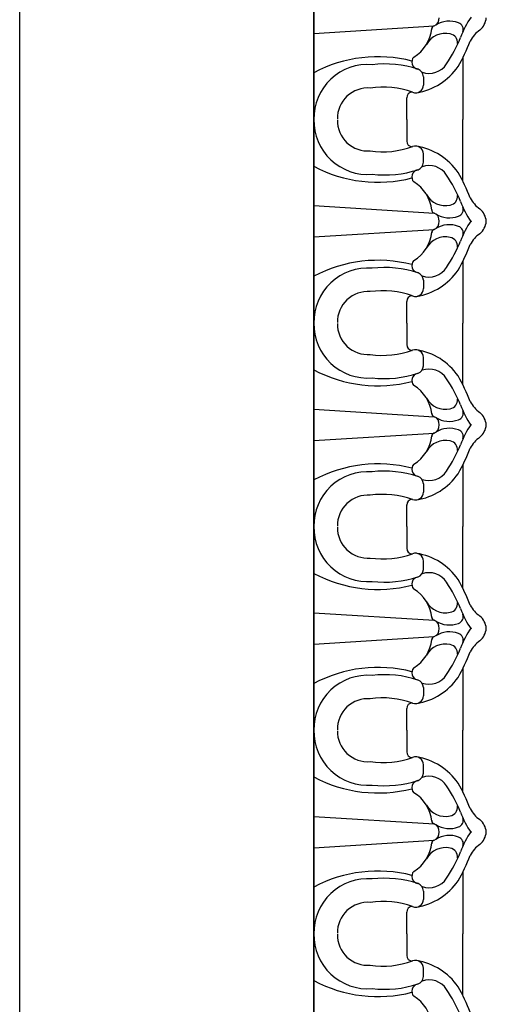
# Model space of a CAD drawing. Extents: x -84 to 483, y 2 to 308.
# Drawn here: x 44 to 47, y 81 to 88 of the extents above; entities that cross this region are included whole.
import ezdxf

# ---------------------------------------------------------------- set-up
doc = ezdxf.new("R2010")
doc.units = 0
doc.header["$MEASUREMENT"] = 0
doc.layers.add('FIBERGLASS', color=7, linetype='CONTINUOUS')

msp = doc.modelspace()

# ---------------------------------------------------------------- linework, layer by layer
at = {"layer": 'FIBERGLASS', "ltscale": 8}
msp.add_line((43.785898, 47.625272), (43.785898, 173.125272), dxfattribs=at)
at = {"layer": 'FIBERGLASS', "color": 1, "ltscale": 8}
for p, q in [((45.785898, 49.625272), (45.785898, 125.437772)), ((45.785898, 92.336762), (45.785898, 60.485752)), ((45.785898, 88.065122), (46.603003, 88.116014)), ((46.797497, 87.89993), (46.797497, 87.47946)), ((46.529419, 87.770505), (46.529419, 87.713719)), ((46.416263, 87.47946), (46.416263, 87.626998)), ((46.416263, 87.47946), (46.416263, 87.331922)), ((46.797497, 87.05899), (46.797497, 87.47946)), ((46.529419, 87.188414), (46.529419, 87.245201)), ((45.785898, 86.893798), (46.603003, 86.842906)), ((45.785898, 86.680829), (46.603003, 86.731722)), ((46.797497, 86.515637), (46.797497, 86.095167)), ((46.529419, 86.386213), (46.529419, 86.329426)), ((46.416263, 86.095167), (46.416263, 86.242705)), ((46.416263, 86.095167), (46.416263, 85.947629)), ((46.797497, 85.674697), (46.797497, 86.095167)), ((46.529419, 85.804122), (46.529419, 85.860908)), ((45.785898, 85.509505), (46.603003, 85.458613)), ((45.785898, 85.296537), (46.603003, 85.347429)), ((46.797497, 85.131345), (46.797497, 84.710874)), ((46.529419, 85.00192), (46.529419, 84.945133)), ((46.416263, 84.710874), (46.416263, 84.858413)), ((46.416263, 84.710874), (46.416263, 84.563336)), ((46.797497, 84.290404), (46.797497, 84.710874)), ((46.529419, 84.419829), (46.529419, 84.476616)), ((45.785898, 84.125212), (46.603003, 84.07432)), ((45.785898, 83.912244), (46.603003, 83.963136)), ((46.797497, 83.747052), (46.797497, 83.326582)), ((46.529419, 83.617627), (46.529419, 83.560841)), ((46.416263, 83.326582), (46.416263, 83.47412)), ((46.416263, 83.326582), (46.416263, 83.179043)), ((46.797497, 82.906112), (46.797497, 83.326582)), ((46.529419, 83.035536), (46.529419, 83.092323)), ((45.785898, 82.740919), (46.603003, 82.690027)), ((45.785898, 82.527951), (46.603003, 82.578843)), ((46.797497, 82.362759), (46.797497, 81.942289)), ((46.529419, 82.233335), (46.529419, 82.176548)), ((46.416263, 81.942289), (46.416263, 82.089827)), ((46.416263, 81.942289), (46.416263, 81.794751)), ((46.797497, 81.521819), (46.797497, 81.942289)), ((46.529419, 81.651243), (46.529419, 81.70803))]:
    msp.add_line(p, q, dxfattribs=at)
for centre, radius, start, end in [((46.44983, 88.36243), 0.323003, 108.0545082, 108.0545082), ((46.44983, 87.980783), 0.323003, 251.9454918, 251.9454918), ((47.324145, 87.844832), 0.57472, 144.8836042, 160.5388484), ((46.611014, 88.092624), 0.02508, 101.3495585, 178.2622719), ((46.586278, 88.163444), 0.050292, 289.4245679, 9.3406291), ((46.706377, 87.975273), 0.172953, 69.2737632, 122.2037228), ((46.752632, 88.091533), 0.047894, 340.6662315, 71.8062027), ((46.826756, 88.185471), 0.131201, 311.568891, 353.9340276), ((46.335451, 88.120783), 0.252011, 300.687607, 354.6332097), ((46.679978, 87.917264), 0.148185, 77.2990095, 150.58316), ((46.699759, 88.000549), 0.062596, 356.0033555, 78.2009009), ((47.026683, 87.920921), 0.201062, 124.1513536, 152.8873111), ((45.800017, 88.445352), 1.06401, 326.4704543, 337.3913851), ((45.551921, 88.522842), 1.392651, 330.5949129, 338.5053272), ((46.151902, 87.487251), 0.366087, 85.3917877, 181.219435), ((46.2209, 86.981531), 0.924673, 75.5530898, 118.062771), ((46.265347, 87.117953), 0.738994, 72.0000001, 96.5293587), ((46.500928, 87.870669), 0.049738, 137.8254481, 256.3141496), ((46.567212, 87.935099), 0.142637, 250.7636734, 327.1028889), ((46.415061, 88.080953), 0.425525, 279.3805614, 325.3598867), ((46.476177, 87.770505), 0.053242, 0, 70.7753453), ((46.476177, 87.713719), 0.053242, 248.4592579, 0), ((46.151902, 87.487251), 0.206361, 85.3917877, 181.219435), ((46.25476, 87.099301), 0.59988, 70.3353293, 98.269371), ((46.455049, 87.626675), 0.038788, 92.5633444, 180.4775543), ((46.151902, 87.471669), 0.366087, 178.780565, 274.6082123), ((46.151902, 87.471669), 0.206361, 178.780565, 274.6082123), ((46.455049, 87.332245), 0.038788, 179.5224457, 267.4366556), ((46.44983, 86.978137), 0.323003, 108.0545082, 108.0545082), ((46.25476, 87.859619), 0.59988, 261.730629, 289.6646707), ((46.476177, 87.245201), 0.053242, 0, 111.5407421), ((46.415061, 86.877967), 0.425525, 34.6401133, 80.6194386), ((46.476177, 87.188414), 0.053242, 289.2246547, 0), ((46.2209, 87.977389), 0.924673, 241.937229, 284.4469102), ((46.265347, 87.840967), 0.738994, 263.4706413, 287.9999999), ((46.500928, 87.088251), 0.049738, 103.6858504, 222.1745519), ((46.567212, 87.023821), 0.142637, 32.8971111, 109.2363266), ((45.551921, 86.436078), 1.392651, 21.4946728, 29.4050871), ((46.335451, 86.838137), 0.252011, 5.3667903, 59.312393), ((45.800017, 86.513568), 1.06401, 22.6086149, 33.5295457), ((46.44983, 86.59649), 0.323003, 251.9454918, 251.9454918), ((46.679978, 87.041656), 0.148185, 209.41684, 282.7009905), ((46.699759, 86.958371), 0.062596, 281.7990991, 3.9966445), ((47.324145, 87.114088), 0.57472, 199.4611516, 215.1163958), ((47.026683, 87.037998), 0.201062, 207.1126889, 235.8486464), ((46.611014, 86.866296), 0.02508, 181.7377281, 258.6504415), ((46.586278, 86.795476), 0.050292, 350.6593709, 70.5754321), ((46.706377, 86.983647), 0.172953, 237.7962772, 290.7262368), ((46.752632, 86.867387), 0.047894, 288.1937973, 19.3337685), ((46.826756, 86.773449), 0.131201, 6.0659724, 48.431109), ((46.586278, 86.779151), 0.050292, 289.4245679, 9.3406291), ((47.324145, 86.460539), 0.57472, 144.8836042, 160.5388484), ((46.826756, 86.801178), 0.131201, 311.568891, 353.9340276), ((46.335451, 86.73649), 0.252011, 300.687607, 354.6332097), ((46.611014, 86.708331), 0.02508, 101.3495585, 178.2622719), ((46.706377, 86.59098), 0.172953, 69.2737632, 122.2037228), ((46.752632, 86.70724), 0.047894, 340.6662315, 71.8062027), ((47.026683, 86.536629), 0.201062, 124.1513536, 152.8873111), ((46.679978, 86.532971), 0.148185, 77.2990095, 150.58316), ((45.800017, 87.061059), 1.06401, 326.4704543, 337.3913851), ((46.699759, 86.616256), 0.062596, 356.0033555, 78.2009009), ((45.551921, 87.138549), 1.392651, 330.5949129, 338.5053272), ((46.2209, 85.597238), 0.924673, 75.5530898, 118.062771), ((46.500928, 86.486376), 0.049738, 137.8254481, 256.3141496), ((46.151902, 86.102958), 0.366087, 85.3917877, 181.219435), ((46.265347, 85.73366), 0.738994, 72.0000001, 96.5293587), ((46.415061, 86.696661), 0.425525, 279.3805614, 325.3598867), ((46.476177, 86.386213), 0.053242, 0, 70.7753453), ((46.567212, 86.550806), 0.142637, 250.7636734, 327.1028889), ((46.151902, 86.102958), 0.206361, 85.3917877, 181.219435), ((46.25476, 85.715009), 0.59988, 70.3353293, 98.269371), ((46.476177, 86.329426), 0.053242, 248.4592579, 0), ((46.455049, 86.242382), 0.038788, 92.5633444, 180.4775543), ((46.151902, 86.087376), 0.366087, 178.780565, 274.6082123), ((46.151902, 86.087376), 0.206361, 178.780565, 274.6082123), ((46.44983, 85.593845), 0.323003, 108.0545082, 108.0545082), ((46.25476, 86.475326), 0.59988, 261.730629, 289.6646707), ((46.455049, 85.947952), 0.038788, 179.5224457, 267.4366556), ((46.476177, 85.860908), 0.053242, 0, 111.5407421), ((46.415061, 85.493674), 0.425525, 34.6401133, 80.6194386), ((46.2209, 86.593097), 0.924673, 241.937229, 284.4469102), ((46.476177, 85.804122), 0.053242, 289.2246547, 0), ((46.567212, 85.639529), 0.142637, 32.8971111, 109.2363266), ((46.265347, 86.456674), 0.738994, 263.4706413, 287.9999999), ((46.500928, 85.703958), 0.049738, 103.6858504, 222.1745519), ((45.800017, 85.129275), 1.06401, 22.6086149, 33.5295457), ((45.551921, 85.051785), 1.392651, 21.4946728, 29.4050871), ((46.335451, 85.453845), 0.252011, 5.3667903, 59.312393), ((46.679978, 85.657363), 0.148185, 209.41684, 282.7009905), ((46.699759, 85.574078), 0.062596, 281.7990991, 3.9966445), ((46.44983, 85.212197), 0.323003, 251.9454918, 251.9454918), ((46.752632, 85.483094), 0.047894, 288.1937973, 19.3337685), ((47.324145, 85.729796), 0.57472, 199.4611516, 215.1163958), ((47.026683, 85.653706), 0.201062, 207.1126889, 235.8486464), ((46.611014, 85.482003), 0.02508, 181.7377281, 258.6504415), ((46.586278, 85.411183), 0.050292, 350.6593709, 70.5754321), ((46.706377, 85.599354), 0.172953, 237.7962772, 290.7262368), ((46.826756, 85.389156), 0.131201, 6.0659724, 48.431109), ((46.586278, 85.394858), 0.050292, 289.4245679, 9.3406291), ((46.706377, 85.206687), 0.172953, 69.2737632, 122.2037228), ((46.752632, 85.322948), 0.047894, 340.6662315, 71.8062027), ((47.324145, 85.076246), 0.57472, 144.8836042, 160.5388484), ((46.826756, 85.416885), 0.131201, 311.568891, 353.9340276), ((46.335451, 85.352197), 0.252011, 300.687607, 354.6332097), ((46.679978, 85.148678), 0.148185, 77.2990095, 150.58316), ((46.611014, 85.324039), 0.02508, 101.3495585, 178.2622719), ((47.026683, 85.152336), 0.201062, 124.1513536, 152.8873111), ((45.800017, 85.676766), 1.06401, 326.4704543, 337.3913851), ((46.699759, 85.231964), 0.062596, 356.0033555, 78.2009009), ((45.551921, 85.754256), 1.392651, 330.5949129, 338.5053272), ((46.2209, 84.212945), 0.924673, 75.5530898, 118.062771), ((46.500928, 85.102083), 0.049738, 137.8254481, 256.3141496), ((46.151902, 84.718665), 0.366087, 85.3917877, 181.219435), ((46.265347, 84.349368), 0.738994, 72.0000001, 96.5293587), ((46.415061, 85.312368), 0.425525, 279.3805614, 325.3598867), ((46.476177, 85.00192), 0.053242, 0, 70.7753453), ((46.567212, 85.166513), 0.142637, 250.7636734, 327.1028889), ((46.151902, 84.718665), 0.206361, 85.3917877, 181.219435), ((46.25476, 84.330716), 0.59988, 70.3353293, 98.269371), ((46.455049, 84.858089), 0.038788, 92.5633444, 180.4775543), ((46.476177, 84.945133), 0.053242, 248.4592579, 0), ((46.151902, 84.703084), 0.366087, 178.780565, 274.6082123), ((46.151902, 84.703084), 0.206361, 178.780565, 274.6082123), ((46.455049, 84.563659), 0.038788, 179.5224457, 267.4366556), ((46.44983, 84.209552), 0.323003, 108.0545082, 108.0545082), ((46.25476, 85.091033), 0.59988, 261.730629, 289.6646707), ((46.476177, 84.476616), 0.053242, 0, 111.5407421), ((46.415061, 84.109381), 0.425525, 34.6401133, 80.6194386), ((46.2209, 85.208804), 0.924673, 241.937229, 284.4469102), ((46.265347, 85.072381), 0.738994, 263.4706413, 287.9999999), ((46.500928, 84.319666), 0.049738, 103.6858504, 222.1745519), ((46.476177, 84.419829), 0.053242, 289.2246547, 0), ((46.567212, 84.255236), 0.142637, 32.8971111, 109.2363266), ((45.800017, 83.744983), 1.06401, 22.6086149, 33.5295457), ((45.551921, 83.667493), 1.392651, 21.4946728, 29.4050871), ((46.335451, 84.069552), 0.252011, 5.3667903, 59.312393), ((46.679978, 84.273071), 0.148185, 209.41684, 282.7009905), ((46.699759, 84.189785), 0.062596, 281.7990991, 3.9966445), ((47.026683, 84.269413), 0.201062, 207.1126889, 235.8486464), ((46.44983, 83.827904), 0.323003, 251.9454918, 251.9454918), ((46.611014, 84.09771), 0.02508, 181.7377281, 258.6504415), ((46.752632, 84.098801), 0.047894, 288.1937973, 19.3337685), ((47.324145, 84.345503), 0.57472, 199.4611516, 215.1163958), ((46.826756, 84.004864), 0.131201, 6.0659724, 48.431109), ((46.586278, 84.026891), 0.050292, 350.6593709, 70.5754321), ((46.706377, 84.215062), 0.172953, 237.7962772, 290.7262368), ((46.611014, 83.939746), 0.02508, 101.3495585, 178.2622719), ((46.586278, 84.010566), 0.050292, 289.4245679, 9.3406291), ((46.706377, 83.822395), 0.172953, 69.2737632, 122.2037228), ((46.752632, 83.938655), 0.047894, 340.6662315, 71.8062027), ((47.324145, 83.691953), 0.57472, 144.8836042, 160.5388484), ((46.826756, 84.032593), 0.131201, 311.568891, 353.9340276), ((46.335451, 83.967904), 0.252011, 300.687607, 354.6332097), ((46.679978, 83.764386), 0.148185, 77.2990095, 150.58316), ((46.699759, 83.847671), 0.062596, 356.0033555, 78.2009009), ((47.026683, 83.768043), 0.201062, 124.1513536, 152.8873111), ((45.800017, 84.292473), 1.06401, 326.4704543, 337.3913851), ((45.551921, 84.369964), 1.392651, 330.5949129, 338.5053272), ((46.151902, 83.334373), 0.366087, 85.3917877, 181.219435), ((46.2209, 82.828652), 0.924673, 75.5530898, 118.062771), ((46.265347, 82.965075), 0.738994, 72.0000001, 96.5293587), ((46.500928, 83.717791), 0.049738, 137.8254481, 256.3141496), ((46.567212, 83.78222), 0.142637, 250.7636734, 327.1028889), ((46.415061, 83.928075), 0.425525, 279.3805614, 325.3598867), ((46.476177, 83.617627), 0.053242, 0, 70.7753453), ((46.476177, 83.560841), 0.053242, 248.4592579, 0), ((46.151902, 83.334373), 0.206361, 85.3917877, 181.219435), ((46.25476, 82.946423), 0.59988, 70.3353293, 98.269371), ((46.455049, 83.473797), 0.038788, 92.5633444, 180.4775543), ((46.151902, 83.318791), 0.366087, 178.780565, 274.6082123), ((46.151902, 83.318791), 0.206361, 178.780565, 274.6082123), ((46.455049, 83.179367), 0.038788, 179.5224457, 267.4366556), ((46.44983, 82.825259), 0.323003, 108.0545082, 108.0545082), ((46.25476, 83.70674), 0.59988, 261.730629, 289.6646707), ((46.476177, 83.092323), 0.053242, 0, 111.5407421), ((46.415061, 82.725088), 0.425525, 34.6401133, 80.6194386), ((46.476177, 83.035536), 0.053242, 289.2246547, 0), ((46.2209, 83.824511), 0.924673, 241.937229, 284.4469102), ((46.265347, 83.688088), 0.738994, 263.4706413, 287.9999999), ((46.500928, 82.935373), 0.049738, 103.6858504, 222.1745519), ((46.567212, 82.870943), 0.142637, 32.8971111, 109.2363266), ((45.551921, 82.2832), 1.392651, 21.4946728, 29.4050871), ((46.335451, 82.685259), 0.252011, 5.3667903, 59.312393), ((45.800017, 82.36069), 1.06401, 22.6086149, 33.5295457), ((46.44983, 82.443612), 0.323003, 251.9454918, 251.9454918), ((46.679978, 82.888778), 0.148185, 209.41684, 282.7009905), ((46.699759, 82.805493), 0.062596, 281.7990991, 3.9966445), ((47.324145, 82.96121), 0.57472, 199.4611516, 215.1163958), ((47.026683, 82.88512), 0.201062, 207.1126889, 235.8486464), ((46.611014, 82.713418), 0.02508, 181.7377281, 258.6504415), ((46.586278, 82.642598), 0.050292, 350.6593709, 70.5754321), ((46.752632, 82.714509), 0.047894, 288.1937973, 19.3337685), ((46.826756, 82.620571), 0.131201, 6.0659724, 48.431109), ((46.586278, 82.626273), 0.050292, 289.4245679, 9.3406291), ((46.706377, 82.830769), 0.172953, 237.7962772, 290.7262368), ((47.324145, 82.307661), 0.57472, 144.8836042, 160.5388484), ((46.826756, 82.6483), 0.131201, 311.568891, 353.9340276), ((46.335451, 82.583612), 0.252011, 300.687607, 354.6332097), ((46.611014, 82.555453), 0.02508, 101.3495585, 178.2622719), ((46.706377, 82.438102), 0.172953, 69.2737632, 122.2037228), ((46.752632, 82.554362), 0.047894, 340.6662315, 71.8062027), ((46.679978, 82.380093), 0.148185, 77.2990095, 150.58316), ((45.800017, 82.908181), 1.06401, 326.4704543, 337.3913851), ((46.699759, 82.463378), 0.062596, 356.0033555, 78.2009009), ((47.026683, 82.383751), 0.201062, 124.1513536, 152.8873111), ((45.551921, 82.985671), 1.392651, 330.5949129, 338.5053272), ((46.2209, 81.44436), 0.924673, 75.5530898, 118.062771), ((46.500928, 82.333498), 0.049738, 137.8254481, 256.3141496), ((46.151902, 81.95008), 0.366087, 85.3917877, 181.219435), ((46.265347, 81.580782), 0.738994, 72.0000001, 96.5293587), ((46.415061, 82.543782), 0.425525, 279.3805614, 325.3598867), ((46.476177, 82.233335), 0.053242, 0, 70.7753453), ((46.567212, 82.397928), 0.142637, 250.7636734, 327.1028889), ((46.151902, 81.95008), 0.206361, 85.3917877, 181.219435), ((46.25476, 81.56213), 0.59988, 70.3353293, 98.269371), ((46.476177, 82.176548), 0.053242, 248.4592579, 0), ((46.455049, 82.089504), 0.038788, 92.5633444, 180.4775543), ((46.151902, 81.934498), 0.366087, 178.780565, 274.6082123), ((46.151902, 81.934498), 0.206361, 178.780565, 274.6082123), ((46.44983, 81.440966), 0.323003, 108.0545082, 108.0545082), ((46.25476, 82.322448), 0.59988, 261.730629, 289.6646707), ((46.455049, 81.795074), 0.038788, 179.5224457, 267.4366556), ((46.476177, 81.70803), 0.053242, 0, 111.5407421), ((46.415061, 81.340796), 0.425525, 34.6401133, 80.6194386), ((46.2209, 82.440218), 0.924673, 241.937229, 284.4469102), ((46.476177, 81.651243), 0.053242, 289.2246547, 0), ((46.567212, 81.48665), 0.142637, 32.8971111, 109.2363266), ((46.265347, 82.303796), 0.738994, 263.4706413, 287.9999999), ((46.500928, 81.55108), 0.049738, 103.6858504, 222.1745519), ((45.800017, 80.976397), 1.06401, 22.6086149, 33.5295457), ((45.551921, 80.898907), 1.392651, 21.4946728, 29.4050871), ((46.335451, 81.300966), 0.252011, 5.3667903, 59.312393)]:
    msp.add_arc(centre, radius, start, end, dxfattribs=at)

doc.saveas('drawing.dxf')
